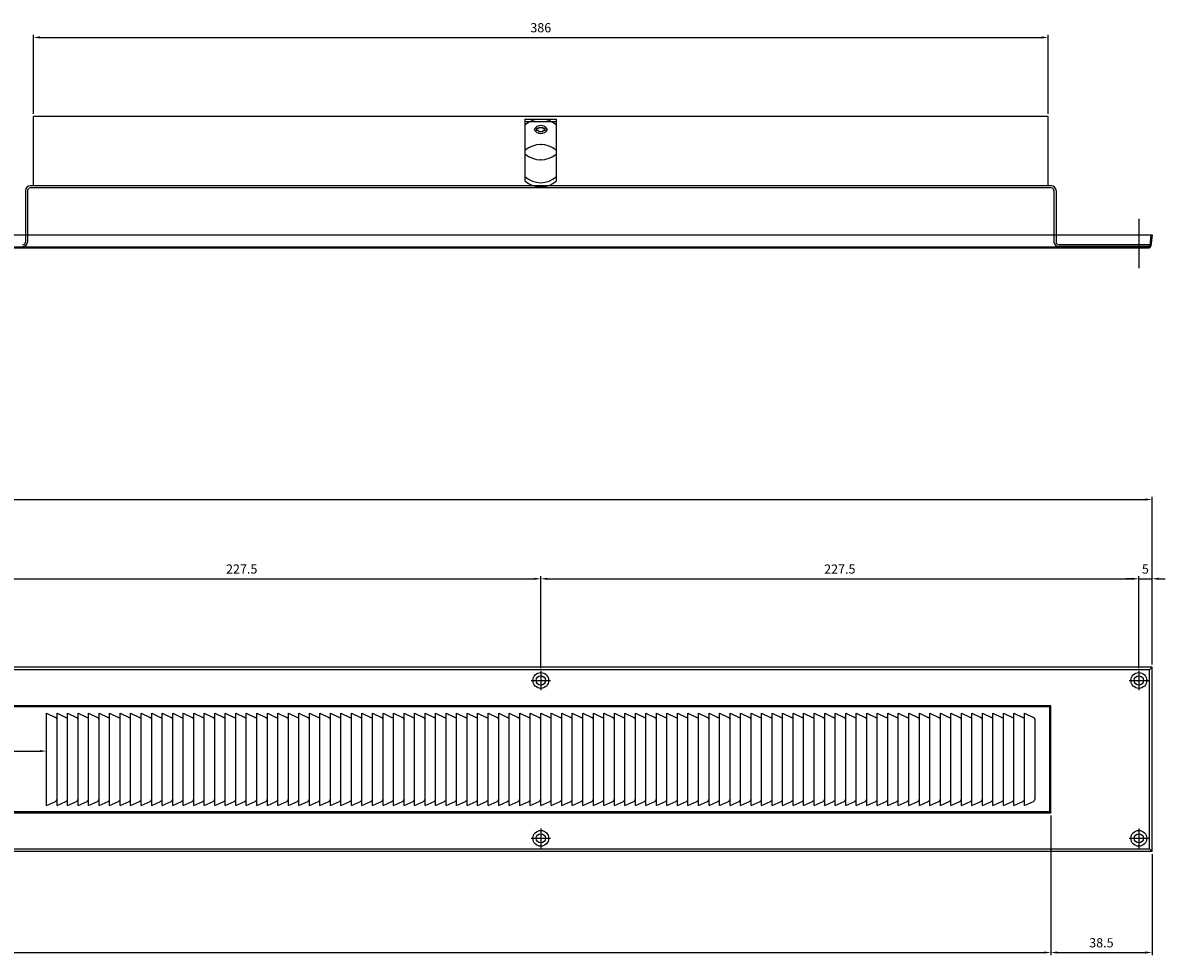
# Model space of a CAD drawing. Units: millimetres. Extents: x 1613 to 2914, y 1311 to 2399.
# Drawn here: x 2182 to 2616, y 1311 to 1665 of the extents above; entities that cross this region are included whole.
import ezdxf

# ---------------------------------------------------------------- set-up
doc = ezdxf.new("R2010")
doc.units = ezdxf.units.MM
doc.layers.add('AM_5', color=3, linetype='Continuous', lineweight=25)
doc.styles.get("Standard").update_dxf_attribs({"font": 'ISOCP.SHX', "bigfont": 'EXTFONT.SHX'})
doc.dimstyles.new('AM_ISO$0', dxfattribs={"dimtxt": 3.5, "dimasz": 2.5, "dimexe": 1, "dimexo": 1, "dimgap": 1.5, "dimtad": 1, "dimdsep": 46, "dimtxsty": 'STANDARD', "dimcen": 0, "dimclrd": 256, "dimclre": 256, "dimclrt": 2, "dimadec": 0, "dimazin": 2, "dimtp": 0.1, "dimtm": 0.1, "dimtfac": 0.71, "dimtdec": 3, "dimtmove": 0, "dimatfit": 3, "dimfxl": 1, "dimlwd": -1, "dimlwe": -1, "dimarcsym": 0})

# ---------------------------------------------------------------- blocks, each defined once
blk = doc.blocks.new('*D5')
at = {"layer": 'AM_5', "transparency": 16777216}
for p, q in [((2151.32, 1419.98), (2151.32, 1454.92)), ((2153.82, 1453.92), (2376.32, 1453.92)), ((2378.82, 1419.98), (2378.82, 1454.92))]:
    blk.add_line(p, q, dxfattribs=at)
for points in [[(2153.82, 1454.34), (2153.82, 1453.51), (2151.32, 1453.92)], [(2376.32, 1454.34), (2376.32, 1453.51), (2378.82, 1453.92)]]:
    blk.add_solid(points, dxfattribs=at)
at = {"layer": 'Defpoints', "color": 0, "transparency": 16777216}
for p in [(2378.82, 1453.92), (2151.32, 1418.98), (2378.82, 1418.98)]:
    blk.add_point(p, dxfattribs=at)
at = {"layer": 'AM_5', "color": 2, "transparency": 16777216, "insert": (2265.07, 1457.17), "char_height": 3.5, "attachment_point": 5}
blk.add_mtext('227.5', dxfattribs=at)
blk = doc.blocks.new('*D6')
at = {"layer": 'AM_5', "transparency": 16777216}
for p, q in [((2378.82, 1419.98), (2378.82, 1454.92)), ((2381.32, 1453.92), (2603.82, 1453.92)), ((2606.32, 1419.98), (2606.32, 1454.92))]:
    blk.add_line(p, q, dxfattribs=at)
for points in [[(2381.32, 1454.34), (2381.32, 1453.51), (2378.82, 1453.92)], [(2603.82, 1454.34), (2603.82, 1453.51), (2606.32, 1453.92)]]:
    blk.add_solid(points, dxfattribs=at)
at = {"layer": 'Defpoints', "color": 0, "transparency": 16777216}
for p in [(2606.32, 1453.92), (2378.82, 1418.98), (2606.32, 1418.98)]:
    blk.add_point(p, dxfattribs=at)
at = {"layer": 'AM_5', "color": 2, "transparency": 16777216, "insert": (2492.57, 1457.17), "char_height": 3.5, "attachment_point": 5}
blk.add_mtext('227.5', dxfattribs=at)
blk = doc.blocks.new('*D7')
at = {"layer": 'AM_5', "transparency": 16777216}
for p, q in [((2603.82, 1453.92), (2601.32, 1453.92)), ((2606.32, 1419.98), (2606.32, 1454.92)), ((2606.32, 1453.92), (2611.32, 1453.92)), ((2611.32, 1421.28), (2611.32, 1454.92)), ((2613.82, 1453.92), (2616.32, 1453.92))]:
    blk.add_line(p, q, dxfattribs=at)
for points in [[(2603.82, 1454.34), (2603.82, 1453.51), (2606.32, 1453.92)], [(2613.82, 1454.34), (2613.82, 1453.51), (2611.32, 1453.92)]]:
    blk.add_solid(points, dxfattribs=at)
at = {"layer": 'Defpoints', "color": 0, "transparency": 16777216}
for p in [(2611.32, 1453.92), (2606.32, 1418.98), (2611.32, 1420.28)]:
    blk.add_point(p, dxfattribs=at)
at = {"layer": 'AM_5', "color": 2, "transparency": 16777216, "insert": (2608.82, 1457.17), "char_height": 3.5, "attachment_point": 5}
blk.add_mtext('5', dxfattribs=at)
blk = doc.blocks.new('*D8')
at = {"layer": 'AM_5', "transparency": 16777216}
for p, q in [((1691.32, 1421.28), (1691.32, 1485.07)), ((1693.82, 1484.07), (2608.82, 1484.07)), ((2611.32, 1421.28), (2611.32, 1485.07))]:
    blk.add_line(p, q, dxfattribs=at)
for points in [[(1693.82, 1484.49), (1693.82, 1483.65), (1691.32, 1484.07)], [(2608.82, 1484.49), (2608.82, 1483.65), (2611.32, 1484.07)]]:
    blk.add_solid(points, dxfattribs=at)
at = {"layer": 'Defpoints', "color": 0, "transparency": 16777216}
for p in [(2611.32, 1484.07), (1691.32, 1420.28), (2611.32, 1420.28)]:
    blk.add_point(p, dxfattribs=at)
at = {"layer": 'AM_5', "color": 2, "transparency": 16777216, "insert": (2151.32, 1487.32), "char_height": 3.5, "attachment_point": 5}
blk.add_mtext('920', dxfattribs=at)
blk = doc.blocks.new('*D9')
at = {"layer": 'AM_5', "transparency": 16777216}
for p, q in [((2111.82, 1380.81), (2111.82, 1389.42)), ((2114.32, 1388.42), (2188.32, 1388.42)), ((2190.82, 1380.81), (2190.82, 1389.42))]:
    blk.add_line(p, q, dxfattribs=at)
for points in [[(2114.32, 1388.84), (2114.32, 1388.01), (2111.82, 1388.42)], [(2188.32, 1388.84), (2188.32, 1388.01), (2190.82, 1388.42)]]:
    blk.add_solid(points, dxfattribs=at)
at = {"layer": 'Defpoints', "color": 0, "transparency": 16777216}
for p in [(2190.82, 1388.42), (2111.82, 1379.81), (2190.82, 1379.81)]:
    blk.add_point(p, dxfattribs=at)
at = {"layer": 'AM_5', "color": 2, "transparency": 16777216, "insert": (2151.32, 1391.67), "char_height": 3.5, "attachment_point": 5}
blk.add_mtext('79', dxfattribs=at)
blk = doc.blocks.new('*D10')
at = {"layer": 'AM_5', "transparency": 16777216}
for p, q in [((1729.82, 1363.88), (1729.82, 1310.85)), ((2572.82, 1363.88), (2572.82, 1310.85)), ((1732.32, 1311.85), (2570.32, 1311.85))]:
    blk.add_line(p, q, dxfattribs=at)
for points in [[(1732.32, 1312.27), (1732.32, 1311.44), (1729.82, 1311.85)], [(2570.32, 1312.27), (2570.32, 1311.44), (2572.82, 1311.85)]]:
    blk.add_solid(points, dxfattribs=at)
at = {"layer": 'Defpoints', "color": 0, "transparency": 16777216}
for p in [(1729.82, 1364.88), (2572.82, 1364.88), (2572.82, 1311.85)]:
    blk.add_point(p, dxfattribs=at)
at = {"layer": 'AM_5', "color": 2, "transparency": 16777216, "insert": (2151.32, 1315.1), "char_height": 3.5, "attachment_point": 5}
blk.add_mtext('843', dxfattribs=at)
blk = doc.blocks.new('*D12')
at = {"layer": 'AM_5', "transparency": 16777216}
for p, q in [((2572.82, 1363.88), (2572.82, 1310.85)), ((2611.32, 1349.28), (2611.32, 1310.85)), ((2575.32, 1311.85), (2608.82, 1311.85))]:
    blk.add_line(p, q, dxfattribs=at)
for points in [[(2575.32, 1312.27), (2575.32, 1311.44), (2572.82, 1311.85)], [(2608.82, 1312.27), (2608.82, 1311.44), (2611.32, 1311.85)]]:
    blk.add_solid(points, dxfattribs=at)
at = {"layer": 'Defpoints', "color": 0, "transparency": 16777216}
for p in [(2572.82, 1364.88), (2611.32, 1350.28), (2611.32, 1311.85)]:
    blk.add_point(p, dxfattribs=at)
at = {"layer": 'AM_5', "color": 2, "transparency": 16777216, "insert": (2592.07, 1315.1), "char_height": 3.5, "attachment_point": 5}
blk.add_mtext('38.5', dxfattribs=at)
blk = doc.blocks.new('*D29')
at = {"layer": 'AM_5', "transparency": 16777216}
for p, q in [((2185.82, 1630.71), (2185.82, 1660.72)), ((2571.82, 1630.71), (2571.82, 1660.72)), ((2188.32, 1659.72), (2569.32, 1659.72))]:
    blk.add_line(p, q, dxfattribs=at)
for points in [[(2188.32, 1660.14), (2188.32, 1659.3), (2185.82, 1659.72)], [(2569.32, 1660.14), (2569.32, 1659.3), (2571.82, 1659.72)]]:
    blk.add_solid(points, dxfattribs=at)
at = {"layer": 'Defpoints', "color": 0, "transparency": 16777216}
for p in [(2571.82, 1659.72), (2185.82, 1629.71), (2571.82, 1629.71)]:
    blk.add_point(p, dxfattribs=at)
at = {"layer": 'AM_5', "color": 2, "transparency": 16777216, "insert": (2378.82, 1662.97), "char_height": 3.5, "attachment_point": 5}
blk.add_mtext('386', dxfattribs=at)

msp = doc.modelspace()

# ---------------------------------------------------------------- linework, layer by layer
at = {"layer": 'AM_5'}
for p, q in [((2571.821, 1629.709), (2185.821, 1629.709)), ((2185.821, 1603.309), (2185.821, 1629.709)), ((2571.821, 1603.309), (2571.821, 1629.709)), ((2372.821, 1628.709), (2372.821, 1605.201)), ((2372.821, 1628.709), (2384.821, 1628.709)), ((2372.821, 1627.709), (2384.821, 1627.709)), ((2377.221, 1625.109), (2377.221, 1624.309)), ((2378.021, 1625.109), (2377.221, 1625.109)), ((2378.021, 1625.509), (2379.621, 1625.509)), ((2378.021, 1625.509), (2378.021, 1625.109)), ((2379.621, 1625.509), (2379.621, 1625.109)), ((2380.421, 1625.109), (2379.621, 1625.109)), ((2380.421, 1625.109), (2380.421, 1624.309)), ((2384.821, 1605.201), (2384.821, 1628.709)), ((2378.021, 1624.309), (2377.221, 1624.309)), ((2378.021, 1624.309), (2378.021, 1623.909)), ((2378.021, 1623.909), (2379.621, 1623.909)), ((2380.421, 1624.309), (2379.621, 1624.309)), ((2379.621, 1624.309), (2379.621, 1623.909)), ((2573.021, 1603.309), (2184.621, 1603.309)), ((2182.821, 1601.509), (2182.821, 1584.709)), ((2183.621, 1601.509), (2183.621, 1584.709)), ((2573.021, 1602.509), (2184.621, 1602.509)), ((2574.021, 1601.509), (2574.021, 1584.709)), ((2574.821, 1601.509), (2574.821, 1584.709)), ((2606.321, 1590.709), (2606.321, 1572.071)), ((1844.271, 1584.709), (2458.371, 1584.709)), ((2182.821, 1584.709), (2182.821, 1581.909)), ((2183.621, 1584.709), (2183.621, 1581.909)), ((2458.371, 1584.709), (2611.321, 1584.709)), ((2574.021, 1584.709), (2574.021, 1581.909)), ((2574.821, 1584.709), (2574.821, 1581.909)), ((2610.919, 1584.709), (2610.486, 1580.379)), ((2611.321, 1584.709), (2610.884, 1580.34)), ((1692.454, 1580.109), (2610.187, 1580.109)), ((1844.271, 1579.709), (2458.371, 1579.709)), ((2458.371, 1579.709), (2610.187, 1579.709)), ((2610.321, 1580.909), (2575.821, 1580.909)), ((2610.321, 1580.209), (2575.821, 1580.209)), ((2610.321, 1580.209), (2610.321, 1580.909)), ((2611.321, 1420.28), (1691.321, 1420.28)), ((2610.321, 1419.28), (1692.321, 1419.28)), ((2378.821, 1418.98), (2378.821, 1411.58)), ((2606.321, 1418.98), (2606.321, 1411.58)), ((2611.321, 1420.28), (2610.321, 1419.28)), ((2610.321, 1351.28), (2610.321, 1419.28)), ((2611.321, 1350.28), (2611.321, 1420.28)), ((2375.121, 1415.28), (2382.521, 1415.28)), ((2602.621, 1415.28), (2610.021, 1415.28)), ((2572.821, 1405.68), (1729.821, 1405.68)), ((2572.421, 1405.28), (1730.221, 1405.28)), ((2572.821, 1405.68), (2572.421, 1405.28)), ((2572.421, 1365.28), (2572.421, 1405.28)), ((2572.821, 1364.88), (2572.821, 1405.68)), ((2190.821, 1367.78), (2190.821, 1402.78)), ((2190.821, 1402.78), (2194.229, 1401.254)), ((2194.821, 1367.78), (2194.821, 1402.78)), ((2194.821, 1402.78), (2198.229, 1401.254)), ((2198.821, 1367.78), (2198.821, 1402.78)), ((2198.821, 1402.78), (2202.229, 1401.254)), ((2202.821, 1367.78), (2202.821, 1402.78)), ((2202.821, 1402.78), (2206.229, 1401.254)), ((2206.821, 1367.78), (2206.821, 1402.78)), ((2206.821, 1402.78), (2210.229, 1401.254)), ((2210.821, 1367.78), (2210.821, 1402.78)), ((2210.821, 1402.78), (2214.229, 1401.254)), ((2214.821, 1367.78), (2214.821, 1402.78)), ((2214.821, 1402.78), (2218.229, 1401.254)), ((2218.821, 1367.78), (2218.821, 1402.78)), ((2218.821, 1402.78), (2222.229, 1401.254)), ((2222.821, 1367.78), (2222.821, 1402.78)), ((2222.821, 1402.78), (2226.229, 1401.254)), ((2226.821, 1367.78), (2226.821, 1402.78)), ((2226.821, 1402.78), (2230.229, 1401.254)), ((2230.821, 1367.78), (2230.821, 1402.78)), ((2230.821, 1402.78), (2234.229, 1401.254)), ((2234.821, 1367.78), (2234.821, 1402.78)), ((2234.821, 1402.78), (2238.229, 1401.254)), ((2238.821, 1367.78), (2238.821, 1402.78)), ((2238.821, 1402.78), (2242.229, 1401.254)), ((2242.821, 1367.78), (2242.821, 1402.78)), ((2242.821, 1402.78), (2246.229, 1401.254)), ((2246.821, 1367.78), (2246.821, 1402.78)), ((2246.821, 1402.78), (2250.229, 1401.254)), ((2250.821, 1367.78), (2250.821, 1402.78)), ((2250.821, 1402.78), (2254.229, 1401.254)), ((2254.821, 1367.78), (2254.821, 1402.78)), ((2254.821, 1402.78), (2258.229, 1401.254)), ((2258.821, 1367.78), (2258.821, 1402.78)), ((2258.821, 1402.78), (2262.229, 1401.254)), ((2262.821, 1367.78), (2262.821, 1402.78)), ((2262.821, 1402.78), (2266.229, 1401.254)), ((2266.821, 1367.78), (2266.821, 1402.78)), ((2266.821, 1402.78), (2270.229, 1401.254)), ((2270.821, 1402.78), (2274.229, 1401.254)), ((2270.821, 1367.78), (2270.821, 1402.78)), ((2274.821, 1367.78), (2274.821, 1402.78)), ((2274.821, 1402.78), (2278.229, 1401.254)), ((2278.821, 1367.78), (2278.821, 1402.78)), ((2278.821, 1402.78), (2282.229, 1401.254)), ((2282.821, 1367.78), (2282.821, 1402.78)), ((2282.821, 1402.78), (2286.229, 1401.254)), ((2286.821, 1367.78), (2286.821, 1402.78)), ((2286.821, 1402.78), (2290.229, 1401.254)), ((2290.821, 1367.78), (2290.821, 1402.78)), ((2290.821, 1402.78), (2294.229, 1401.254)), ((2294.821, 1367.78), (2294.821, 1402.78)), ((2294.821, 1402.78), (2298.229, 1401.254)), ((2298.821, 1367.78), (2298.821, 1402.78)), ((2298.821, 1402.78), (2302.229, 1401.254)), ((2302.821, 1367.78), (2302.821, 1402.78)), ((2302.821, 1402.78), (2306.229, 1401.254)), ((2306.821, 1367.78), (2306.821, 1402.78)), ((2306.821, 1402.78), (2310.229, 1401.254)), ((2310.821, 1367.78), (2310.821, 1402.78)), ((2310.821, 1402.78), (2314.229, 1401.254)), ((2314.821, 1367.78), (2314.821, 1402.78)), ((2314.821, 1402.78), (2318.229, 1401.254)), ((2318.821, 1367.78), (2318.821, 1402.78)), ((2318.821, 1402.78), (2322.229, 1401.254)), ((2322.821, 1367.78), (2322.821, 1402.78)), ((2322.821, 1402.78), (2326.229, 1401.254)), ((2326.821, 1367.78), (2326.821, 1402.78)), ((2326.821, 1402.78), (2330.229, 1401.254)), ((2330.821, 1367.78), (2330.821, 1402.78)), ((2330.821, 1402.78), (2334.229, 1401.254)), ((2334.821, 1367.78), (2334.821, 1402.78)), ((2334.821, 1402.78), (2338.229, 1401.254)), ((2338.821, 1367.78), (2338.821, 1402.78)), ((2338.821, 1402.78), (2342.229, 1401.254)), ((2342.821, 1367.78), (2342.821, 1402.78)), ((2342.821, 1402.78), (2346.229, 1401.254)), ((2346.821, 1367.78), (2346.821, 1402.78)), ((2346.821, 1402.78), (2350.229, 1401.254)), ((2350.821, 1367.78), (2350.821, 1402.78)), ((2350.821, 1402.78), (2354.229, 1401.254)), ((2354.821, 1402.78), (2358.229, 1401.254)), ((2354.821, 1367.78), (2354.821, 1402.78)), ((2358.821, 1367.78), (2358.821, 1402.78)), ((2358.821, 1402.78), (2362.229, 1401.254)), ((2362.821, 1367.78), (2362.821, 1402.78)), ((2362.821, 1402.78), (2366.229, 1401.254)), ((2366.821, 1367.78), (2366.821, 1402.78)), ((2366.821, 1402.78), (2370.229, 1401.254)), ((2370.821, 1367.78), (2370.821, 1402.78)), ((2370.821, 1402.78), (2374.229, 1401.254)), ((2374.821, 1367.78), (2374.821, 1402.78)), ((2374.821, 1402.78), (2378.229, 1401.254)), ((2378.821, 1367.78), (2378.821, 1402.78)), ((2378.821, 1402.78), (2382.229, 1401.254)), ((2382.821, 1367.78), (2382.821, 1402.78)), ((2382.821, 1402.78), (2386.229, 1401.254)), ((2386.821, 1367.78), (2386.821, 1402.78)), ((2386.821, 1402.78), (2390.229, 1401.254)), ((2390.821, 1367.78), (2390.821, 1402.78)), ((2390.821, 1402.78), (2394.229, 1401.254)), ((2394.821, 1367.78), (2394.821, 1402.78)), ((2394.821, 1402.78), (2398.229, 1401.254)), ((2398.821, 1367.78), (2398.821, 1402.78)), ((2398.821, 1402.78), (2402.229, 1401.254)), ((2402.821, 1367.78), (2402.821, 1402.78)), ((2402.821, 1402.78), (2406.229, 1401.254)), ((2406.821, 1367.78), (2406.821, 1402.78)), ((2406.821, 1402.78), (2410.229, 1401.254)), ((2410.821, 1367.78), (2410.821, 1402.78)), ((2410.821, 1402.78), (2414.229, 1401.254)), ((2414.821, 1367.78), (2414.821, 1402.78)), ((2414.821, 1402.78), (2418.229, 1401.254)), ((2418.821, 1367.78), (2418.821, 1402.78)), ((2418.821, 1402.78), (2422.229, 1401.254)), ((2422.821, 1367.78), (2422.821, 1402.78)), ((2422.821, 1402.78), (2426.229, 1401.254)), ((2426.821, 1367.78), (2426.821, 1402.78)), ((2426.821, 1402.78), (2430.229, 1401.254)), ((2430.821, 1367.78), (2430.821, 1402.78)), ((2430.821, 1402.78), (2434.229, 1401.254)), ((2434.821, 1367.78), (2434.821, 1402.78)), ((2434.821, 1402.78), (2438.229, 1401.254)), ((2438.821, 1402.78), (2442.229, 1401.254)), ((2438.821, 1367.78), (2438.821, 1402.78)), ((2442.821, 1367.78), (2442.821, 1402.78)), ((2442.821, 1402.78), (2446.229, 1401.254)), ((2446.821, 1367.78), (2446.821, 1402.78)), ((2446.821, 1402.78), (2450.229, 1401.254)), ((2450.821, 1367.78), (2450.821, 1402.78)), ((2450.821, 1402.78), (2454.229, 1401.254)), ((2454.821, 1367.78), (2454.821, 1402.78)), ((2454.821, 1402.78), (2458.229, 1401.254)), ((2458.821, 1367.78), (2458.821, 1402.78)), ((2458.821, 1402.78), (2462.229, 1401.254)), ((2462.821, 1367.78), (2462.821, 1402.78)), ((2462.821, 1402.78), (2466.229, 1401.254)), ((2466.821, 1367.78), (2466.821, 1402.78)), ((2466.821, 1402.78), (2470.229, 1401.254)), ((2470.821, 1367.78), (2470.821, 1402.78)), ((2470.821, 1402.78), (2474.229, 1401.254)), ((2474.821, 1386.78), (2474.821, 1402.78)), ((2474.821, 1402.78), (2478.229, 1401.254)), ((2474.821, 1367.78), (2474.821, 1400.341)), ((2478.821, 1367.78), (2478.821, 1402.78)), ((2478.821, 1402.78), (2482.229, 1401.254)), ((2482.821, 1386.78), (2482.821, 1402.78)), ((2482.821, 1402.78), (2486.229, 1401.254)), ((2482.821, 1367.78), (2482.821, 1400.341)), ((2486.821, 1367.78), (2486.821, 1402.78)), ((2486.821, 1402.78), (2490.229, 1401.254)), ((2490.821, 1367.78), (2490.821, 1402.78)), ((2490.821, 1402.78), (2494.229, 1401.254)), ((2494.821, 1367.78), (2494.821, 1402.78)), ((2494.821, 1402.78), (2498.229, 1401.254)), ((2498.821, 1367.78), (2498.821, 1402.78)), ((2498.821, 1402.78), (2502.229, 1401.254)), ((2502.821, 1367.78), (2502.821, 1402.78)), ((2502.821, 1402.78), (2506.229, 1401.254)), ((2506.821, 1367.78), (2506.821, 1402.78)), ((2506.821, 1402.78), (2510.229, 1401.254)), ((2510.821, 1367.78), (2510.821, 1402.78)), ((2510.821, 1402.78), (2514.229, 1401.254)), ((2514.821, 1367.78), (2514.821, 1402.78)), ((2514.821, 1402.78), (2518.229, 1401.254)), ((2518.821, 1367.78), (2518.821, 1402.78)), ((2518.821, 1402.78), (2522.229, 1401.254)), ((2522.821, 1386.78), (2522.821, 1402.78)), ((2522.821, 1402.78), (2526.229, 1401.254)), ((2522.821, 1367.78), (2522.821, 1400.341)), ((2526.821, 1367.78), (2526.821, 1402.78)), ((2526.821, 1402.78), (2530.229, 1401.254)), ((2530.821, 1367.78), (2530.821, 1402.78)), ((2530.821, 1402.78), (2534.229, 1401.254)), ((2534.821, 1367.78), (2534.821, 1402.78)), ((2534.821, 1402.78), (2538.229, 1401.254)), ((2538.821, 1367.78), (2538.821, 1402.78)), ((2538.821, 1402.78), (2542.229, 1401.254)), ((2542.821, 1367.78), (2542.821, 1402.78)), ((2542.821, 1402.78), (2546.229, 1401.254)), ((2546.821, 1367.78), (2546.821, 1402.78)), ((2546.821, 1402.78), (2550.229, 1401.254)), ((2550.821, 1367.78), (2550.821, 1402.78)), ((2550.821, 1402.78), (2554.229, 1401.254)), ((2554.821, 1367.78), (2554.821, 1402.78)), ((2554.821, 1402.78), (2558.229, 1401.254)), ((2558.821, 1367.78), (2558.821, 1402.78)), ((2558.821, 1402.78), (2562.229, 1401.254)), ((2562.821, 1367.78), (2562.821, 1402.78)), ((2562.821, 1402.78), (2566.229, 1401.254)), ((2566.821, 1370.189), (2566.821, 1400.341)), ((2190.821, 1367.78), (2194.229, 1369.306)), ((2194.821, 1367.78), (2198.229, 1369.306)), ((2198.821, 1367.78), (2202.229, 1369.306)), ((2202.821, 1367.78), (2206.229, 1369.306)), ((2206.821, 1367.78), (2210.229, 1369.306)), ((2210.821, 1367.78), (2214.229, 1369.306)), ((2214.821, 1367.78), (2218.229, 1369.306)), ((2218.821, 1367.78), (2222.229, 1369.306)), ((2222.821, 1367.78), (2226.229, 1369.306)), ((2226.821, 1367.78), (2230.229, 1369.306)), ((2230.821, 1367.78), (2234.229, 1369.306)), ((2234.821, 1367.78), (2238.229, 1369.306)), ((2238.821, 1367.78), (2242.229, 1369.306)), ((2242.821, 1367.78), (2246.229, 1369.306)), ((2246.821, 1367.78), (2250.229, 1369.306)), ((2250.821, 1367.78), (2254.229, 1369.306)), ((2254.821, 1367.78), (2258.229, 1369.306)), ((2258.821, 1367.78), (2262.229, 1369.306)), ((2262.821, 1367.78), (2266.229, 1369.306)), ((2266.821, 1367.78), (2270.229, 1369.306)), ((2270.821, 1367.78), (2274.229, 1369.306)), ((2274.821, 1367.78), (2278.229, 1369.306)), ((2278.821, 1367.78), (2282.229, 1369.306)), ((2282.821, 1367.78), (2286.229, 1369.306)), ((2286.821, 1367.78), (2290.229, 1369.306)), ((2290.821, 1367.78), (2294.229, 1369.306)), ((2294.821, 1367.78), (2298.229, 1369.306)), ((2298.821, 1367.78), (2302.229, 1369.306)), ((2302.821, 1367.78), (2306.229, 1369.306)), ((2306.821, 1367.78), (2310.229, 1369.306)), ((2310.821, 1367.78), (2314.229, 1369.306)), ((2314.821, 1367.78), (2318.229, 1369.306)), ((2318.821, 1367.78), (2322.229, 1369.306)), ((2322.821, 1367.78), (2326.229, 1369.306)), ((2326.821, 1367.78), (2330.229, 1369.306)), ((2330.821, 1367.78), (2334.229, 1369.306)), ((2334.821, 1367.78), (2338.229, 1369.306)), ((2338.821, 1367.78), (2342.229, 1369.306)), ((2342.821, 1367.78), (2346.229, 1369.306)), ((2346.821, 1367.78), (2350.229, 1369.306)), ((2350.821, 1367.78), (2354.229, 1369.306)), ((2354.821, 1367.78), (2358.229, 1369.306)), ((2358.821, 1367.78), (2362.229, 1369.306)), ((2362.821, 1367.78), (2366.229, 1369.306)), ((2366.821, 1367.78), (2370.229, 1369.306)), ((2370.821, 1367.78), (2374.229, 1369.306)), ((2374.821, 1367.78), (2378.229, 1369.306)), ((2378.821, 1367.78), (2382.229, 1369.306)), ((2382.821, 1367.78), (2386.229, 1369.306)), ((2386.821, 1367.78), (2390.229, 1369.306)), ((2390.821, 1367.78), (2394.229, 1369.306)), ((2394.821, 1367.78), (2398.229, 1369.306)), ((2398.821, 1367.78), (2402.229, 1369.306)), ((2402.821, 1367.78), (2406.229, 1369.306)), ((2406.821, 1367.78), (2410.229, 1369.306)), ((2410.821, 1367.78), (2414.229, 1369.306)), ((2414.821, 1367.78), (2418.229, 1369.306)), ((2418.821, 1367.78), (2422.229, 1369.306)), ((2422.821, 1367.78), (2426.229, 1369.306)), ((2426.821, 1367.78), (2430.229, 1369.306)), ((2430.821, 1367.78), (2434.229, 1369.306)), ((2434.821, 1367.78), (2438.229, 1369.306)), ((2438.821, 1367.78), (2442.229, 1369.306)), ((2442.821, 1367.78), (2446.229, 1369.306)), ((2446.821, 1367.78), (2450.229, 1369.306)), ((2450.821, 1367.78), (2454.229, 1369.306)), ((2454.821, 1367.78), (2458.229, 1369.306)), ((2458.821, 1367.78), (2462.229, 1369.306)), ((2462.821, 1367.78), (2466.229, 1369.306)), ((2466.821, 1367.78), (2470.229, 1369.306)), ((2470.821, 1367.78), (2474.229, 1369.306)), ((2474.821, 1367.78), (2478.229, 1369.306)), ((2478.821, 1367.78), (2482.229, 1369.306)), ((2482.821, 1367.78), (2486.229, 1369.306)), ((2486.821, 1367.78), (2490.229, 1369.306)), ((2490.821, 1367.78), (2494.229, 1369.306)), ((2494.821, 1367.78), (2498.229, 1369.306)), ((2498.821, 1367.78), (2502.229, 1369.306)), ((2502.821, 1367.78), (2506.229, 1369.306)), ((2506.821, 1367.78), (2510.229, 1369.306)), ((2510.821, 1367.78), (2514.229, 1369.306)), ((2514.821, 1367.78), (2518.229, 1369.306)), ((2518.821, 1367.78), (2522.229, 1369.306)), ((2522.821, 1367.78), (2526.229, 1369.306)), ((2526.821, 1367.78), (2530.229, 1369.306)), ((2530.821, 1367.78), (2534.229, 1369.306)), ((2534.821, 1367.78), (2538.229, 1369.306)), ((2538.821, 1367.78), (2542.229, 1369.306)), ((2542.821, 1367.78), (2546.229, 1369.306)), ((2546.821, 1367.78), (2550.229, 1369.306)), ((2550.821, 1367.78), (2554.229, 1369.306)), ((2554.821, 1367.78), (2558.229, 1369.306)), ((2558.821, 1367.78), (2562.229, 1369.306)), ((2562.821, 1367.78), (2566.229, 1369.306)), ((2572.821, 1364.88), (1729.821, 1364.88)), ((2572.421, 1365.28), (1730.221, 1365.28)), ((2572.421, 1365.28), (2572.821, 1364.88)), ((2378.821, 1358.98), (2378.821, 1351.58)), ((2606.321, 1358.98), (2606.321, 1351.58)), ((2375.121, 1355.28), (2382.521, 1355.28)), ((2602.621, 1355.28), (2610.021, 1355.28)), ((2611.321, 1350.28), (1691.321, 1350.28)), ((1692.321, 1351.28), (2610.321, 1351.28)), ((2610.321, 1351.28), (2611.321, 1350.28))]:
    msp.add_line(p, q, dxfattribs=at)
for centre, radius in [((2378.821, 1415.28), 3), ((2378.821, 1415.28), 1.75), ((2606.321, 1415.28), 3), ((2606.321, 1415.28), 1.75), ((2378.821, 1355.28), 3), ((2378.821, 1355.28), 1.75), ((2606.321, 1355.28), 3), ((2606.321, 1355.28), 1.75)]:
    msp.add_circle(centre, radius, dxfattribs=at)
for centre, radius, start, end in [((2378.821, 1619.709), 9, 48.18969, 131.81031), ((2378.821, 1623.376), 2.833, 28.07249, 151.92751), ((2378.821, 1626.043), 2.833, 208.07249, 331.92751), ((2378.821, 1610.009), 9, 48.18969, 131.81031), ((2378.821, 1622.209), 9, 228.18969, 311.81031), ((2184.621, 1601.509), 1.8, 90, 180), ((2378.821, 1613.509), 9, 228.18969, 311.81031), ((2378.821, 1611.909), 9, 228.18969, 311.81031), ((2573.021, 1601.509), 1.8, 0, 90), ((2184.621, 1601.509), 1, 90, 180), ((2573.021, 1601.509), 1, 0, 90), ((2181.821, 1581.909), 1, 270, 0), ((2181.745, 1582.093), 1.885, 272.30929, 354.41755), ((2575.897, 1582.093), 1.885, 185.58245, 267.69071), ((2575.821, 1581.909), 1, 180, 270), ((2610.187, 1580.409), 0.3, 270, 354.28941), ((2610.187, 1580.409), 0.7, 270, 354.28941), ((2193.821, 1400.341), 1, 0, 65.88451), ((2197.821, 1400.341), 1, 0, 65.88451), ((2201.821, 1400.341), 1, 0, 65.88451), ((2205.821, 1400.341), 1, 0, 65.88451), ((2209.821, 1400.341), 1, 0, 65.88451), ((2213.821, 1400.341), 1, 0, 65.88451), ((2217.821, 1400.341), 1, 0, 65.88451), ((2221.821, 1400.341), 1, 0, 65.88451), ((2225.821, 1400.341), 1, 0, 65.88451), ((2229.821, 1400.341), 1, 0, 65.88451), ((2233.821, 1400.341), 1, 0, 65.88451), ((2237.821, 1400.341), 1, 0, 65.88451), ((2241.821, 1400.341), 1, 0, 65.88451), ((2245.821, 1400.341), 1, 0, 65.88451), ((2249.821, 1400.341), 1, 0, 65.88451), ((2253.821, 1400.341), 1, 0, 65.88451), ((2257.821, 1400.341), 1, 0, 65.88451), ((2261.821, 1400.341), 1, 0, 65.88451), ((2265.821, 1400.341), 1, 0, 65.88451), ((2269.821, 1400.341), 1, 0, 65.88451), ((2273.821, 1400.341), 1, 0, 65.88451), ((2277.821, 1400.341), 1, 0, 65.88451), ((2281.821, 1400.341), 1, 0, 65.88451), ((2285.821, 1400.341), 1, 0, 65.88451), ((2289.821, 1400.341), 1, 0, 65.88451), ((2293.821, 1400.341), 1, 0, 65.88451), ((2297.821, 1400.341), 1, 0, 65.88451), ((2301.821, 1400.341), 1, 0, 65.88451), ((2305.821, 1400.341), 1, 0, 65.88451), ((2309.821, 1400.341), 1, 0, 65.88451), ((2313.821, 1400.341), 1, 0, 65.88451), ((2317.821, 1400.341), 1, 0, 65.88451), ((2321.821, 1400.341), 1, 0, 65.88451), ((2325.821, 1400.341), 1, 0, 65.88451), ((2329.821, 1400.341), 1, 0, 65.88451), ((2333.821, 1400.341), 1, 0, 65.88451), ((2337.821, 1400.341), 1, 0, 65.88451), ((2341.821, 1400.341), 1, 0, 65.88451), ((2345.821, 1400.341), 1, 0, 65.88451), ((2349.821, 1400.341), 1, 0, 65.88451), ((2353.821, 1400.341), 1, 0, 65.88451), ((2357.821, 1400.341), 1, 0, 65.88451), ((2361.821, 1400.341), 1, 0, 65.88451), ((2365.821, 1400.341), 1, 0, 65.88451), ((2369.821, 1400.341), 1, 0, 65.88451), ((2373.821, 1400.341), 1, 0, 65.88451), ((2377.821, 1400.341), 1, 0, 65.88451), ((2381.821, 1400.341), 1, 0, 65.88451), ((2385.821, 1400.341), 1, 0, 65.88451), ((2389.821, 1400.341), 1, 0, 65.88451), ((2393.821, 1400.341), 1, 0, 65.88451), ((2397.821, 1400.341), 1, 0, 65.88451), ((2401.821, 1400.341), 1, 0, 65.88451), ((2405.821, 1400.341), 1, 0, 65.88451), ((2409.821, 1400.341), 1, 0, 65.88451), ((2413.821, 1400.341), 1, 0, 65.88451), ((2417.821, 1400.341), 1, 0, 65.88451), ((2421.821, 1400.341), 1, 0, 65.88451), ((2425.821, 1400.341), 1, 0, 65.88451), ((2429.821, 1400.341), 1, 0, 65.88451), ((2433.821, 1400.341), 1, 0, 65.88451), ((2437.821, 1400.341), 1, 0, 65.88451), ((2441.821, 1400.341), 1, 0, 65.88451), ((2445.821, 1400.341), 1, 0, 65.88451), ((2449.821, 1400.341), 1, 0, 65.88451), ((2453.821, 1400.341), 1, 0, 65.88451), ((2457.821, 1400.341), 1, 0, 65.88451), ((2461.821, 1400.341), 1, 0, 65.88451), ((2465.821, 1400.341), 1, 0, 65.88451), ((2469.821, 1400.341), 1, 0, 65.88451), ((2473.821, 1400.341), 1, 0, 65.88451), ((2477.821, 1400.341), 1, 0, 65.88451), ((2481.821, 1400.341), 1, 0, 65.88451), ((2485.821, 1400.341), 1, 0, 65.88451), ((2489.821, 1400.341), 1, 0, 65.88451), ((2493.821, 1400.341), 1, 0, 65.88451), ((2497.821, 1400.341), 1, 0, 65.88451), ((2501.821, 1400.341), 1, 0, 65.88451), ((2505.821, 1400.341), 1, 0, 65.88451), ((2509.821, 1400.341), 1, 0, 65.88451), ((2513.821, 1400.341), 1, 0, 65.88451), ((2517.821, 1400.341), 1, 0, 65.88451), ((2521.821, 1400.341), 1, 0, 65.88451), ((2525.821, 1400.341), 1, 0, 65.88451), ((2529.821, 1400.341), 1, 0, 65.88451), ((2533.821, 1400.341), 1, 0, 65.88451), ((2537.821, 1400.341), 1, 0, 65.88451), ((2541.821, 1400.341), 1, 0, 65.88451), ((2545.821, 1400.341), 1, 0, 65.88451), ((2549.821, 1400.341), 1, 0, 65.88451), ((2553.821, 1400.341), 1, 0, 65.88451), ((2557.821, 1400.341), 1, 0, 65.88451), ((2561.821, 1400.341), 1, 0, 65.88451), ((2565.821, 1400.341), 1, 0, 65.88451), ((2193.821, 1370.219), 1, 294.11549, 0), ((2197.821, 1370.219), 1, 294.11549, 0), ((2201.821, 1370.219), 1, 294.11549, 0), ((2205.821, 1370.219), 1, 294.11549, 0), ((2209.821, 1370.219), 1, 294.11549, 0), ((2213.821, 1370.219), 1, 294.11549, 0), ((2217.821, 1370.219), 1, 294.11549, 0), ((2221.821, 1370.219), 1, 294.11549, 0), ((2225.821, 1370.219), 1, 294.11549, 0), ((2229.821, 1370.219), 1, 294.11549, 0), ((2233.821, 1370.219), 1, 294.11549, 0), ((2237.821, 1370.219), 1, 294.11549, 0), ((2241.821, 1370.219), 1, 294.11549, 0), ((2245.821, 1370.219), 1, 294.11549, 0), ((2249.821, 1370.219), 1, 294.11549, 0), ((2253.821, 1370.219), 1, 294.11549, 0), ((2257.821, 1370.219), 1, 294.11549, 0), ((2261.821, 1370.219), 1, 294.11549, 0), ((2265.821, 1370.219), 1, 294.11549, 0), ((2269.821, 1370.219), 1, 294.11549, 0), ((2273.821, 1370.219), 1, 294.11549, 0), ((2277.821, 1370.219), 1, 294.11549, 0), ((2281.821, 1370.219), 1, 294.11549, 0), ((2285.821, 1370.219), 1, 294.11549, 0), ((2289.821, 1370.219), 1, 294.11549, 0), ((2293.821, 1370.219), 1, 294.11549, 0), ((2297.821, 1370.219), 1, 294.11549, 0), ((2301.821, 1370.219), 1, 294.11549, 0), ((2305.821, 1370.219), 1, 294.11549, 0), ((2309.821, 1370.219), 1, 294.11549, 0), ((2313.821, 1370.219), 1, 294.11549, 0), ((2317.821, 1370.219), 1, 294.11549, 0), ((2321.821, 1370.219), 1, 294.11549, 0), ((2325.821, 1370.219), 1, 294.11549, 0), ((2329.821, 1370.219), 1, 294.11549, 0), ((2333.821, 1370.219), 1, 294.11549, 0), ((2337.821, 1370.219), 1, 294.11549, 0), ((2341.821, 1370.219), 1, 294.11549, 0), ((2345.821, 1370.219), 1, 294.11549, 0), ((2349.821, 1370.219), 1, 294.11549, 0), ((2353.821, 1370.219), 1, 294.11549, 0), ((2357.821, 1370.219), 1, 294.11549, 0), ((2361.821, 1370.219), 1, 294.11549, 0), ((2365.821, 1370.219), 1, 294.11549, 0), ((2369.821, 1370.219), 1, 294.11549, 0), ((2373.821, 1370.219), 1, 294.11549, 0), ((2377.821, 1370.219), 1, 294.11549, 0), ((2381.821, 1370.219), 1, 294.11549, 0), ((2385.821, 1370.219), 1, 294.11549, 0), ((2389.821, 1370.219), 1, 294.11549, 0), ((2393.821, 1370.219), 1, 294.11549, 0), ((2397.821, 1370.219), 1, 294.11549, 0), ((2401.821, 1370.219), 1, 294.11549, 0), ((2405.821, 1370.219), 1, 294.11549, 0), ((2409.821, 1370.219), 1, 294.11549, 0), ((2413.821, 1370.219), 1, 294.11549, 0), ((2417.821, 1370.219), 1, 294.11549, 0), ((2421.821, 1370.219), 1, 294.11549, 0), ((2425.821, 1370.219), 1, 294.11549, 0), ((2429.821, 1370.219), 1, 294.11549, 0), ((2433.821, 1370.219), 1, 294.11549, 0), ((2437.821, 1370.219), 1, 294.11549, 0), ((2441.821, 1370.219), 1, 294.11549, 0), ((2445.821, 1370.219), 1, 294.11549, 0), ((2449.821, 1370.219), 1, 294.11549, 0), ((2453.821, 1370.219), 1, 294.11549, 0), ((2457.821, 1370.219), 1, 294.11549, 0), ((2461.821, 1370.219), 1, 294.11549, 0), ((2465.821, 1370.219), 1, 294.11549, 0), ((2469.821, 1370.219), 1, 294.11549, 0), ((2473.821, 1370.219), 1, 294.11549, 0), ((2477.821, 1370.219), 1, 294.11549, 0), ((2481.821, 1370.219), 1, 294.11549, 0), ((2485.821, 1370.219), 1, 294.11549, 0), ((2489.821, 1370.219), 1, 294.11549, 0), ((2493.821, 1370.219), 1, 294.11549, 0), ((2497.821, 1370.219), 1, 294.11549, 0), ((2501.821, 1370.219), 1, 294.11549, 0), ((2505.821, 1370.219), 1, 294.11549, 0), ((2509.821, 1370.219), 1, 294.11549, 0), ((2513.821, 1370.219), 1, 294.11549, 0), ((2517.821, 1370.219), 1, 294.11549, 0), ((2521.821, 1370.219), 1, 294.11549, 0), ((2525.821, 1370.219), 1, 294.11549, 0), ((2529.821, 1370.219), 1, 294.11549, 0), ((2533.821, 1370.219), 1, 294.11549, 0), ((2537.821, 1370.219), 1, 294.11549, 0), ((2541.821, 1370.219), 1, 294.11549, 0), ((2545.821, 1370.219), 1, 294.11549, 0), ((2549.821, 1370.219), 1, 294.11549, 0), ((2553.821, 1370.219), 1, 294.11549, 0), ((2557.821, 1370.219), 1, 294.11549, 0), ((2561.821, 1370.219), 1, 294.11549, 0), ((2565.821, 1370.219), 1, 294.11549, 0)]:
    msp.add_arc(centre, radius, start, end, dxfattribs=at)
for p in [(2378.821, 1619.009), (2378.821, 1613.209)]:
    msp.add_point(p, dxfattribs=at)

# ---------------------------------------------------------------- dimensions: what is measured, and where the dimension line sits
dim = msp.add_linear_dim(base=(2571.821, 1659.721), p1=(2185.821, 1629.709), p2=(2571.821, 1629.709), angle=180, dimstyle='AM_ISO$0', dxfattribs=at)
dim.commit()
dim.dimension.update_dxf_attribs({"geometry": '*D29', "text_midpoint": (2378.821, 1662.971)})
for base, p1, p2, picture, middle in [((2611.321, 1484.07), (1691.321, 1420.28), (2611.321, 1420.28), '*D8', (2151.321, 1487.321)), ((2378.821, 1453.924), (2151.321, 1418.98), (2378.821, 1418.98), '*D5', (2265.071, 1457.174)), ((2606.321, 1453.924), (2378.821, 1418.98), (2606.321, 1418.98), '*D6', (2492.571, 1457.174)), ((2190.821, 1388.422), (2111.821, 1379.807), (2190.821, 1379.807), '*D9', (2151.321, 1391.672)), ((2572.821, 1311.854), (1729.821, 1364.88), (2572.821, 1364.88), '*D10', (2151.321, 1315.104)), ((2611.321, 1311.854), (2572.821, 1364.88), (2611.321, 1350.28), '*D12', (2592.071, 1315.104))]:
    dim = msp.add_linear_dim(base=base, p1=p1, p2=p2, dimstyle='AM_ISO$0', dxfattribs=at)
    dim.commit()
    dim.dimension.update_dxf_attribs({"geometry": picture, "text_midpoint": middle})
dim = msp.add_linear_dim(base=(2611.321, 1453.924), p1=(2606.321, 1418.98), p2=(2611.321, 1420.28), dimstyle='AM_ISO$0', dxfattribs=at)
dim.commit()
dim.dimension.update_dxf_attribs({"geometry": '*D7', "text_midpoint": (2608.821, 1453.924), "dimtype": 160})

doc.saveas('drawing.dxf')
